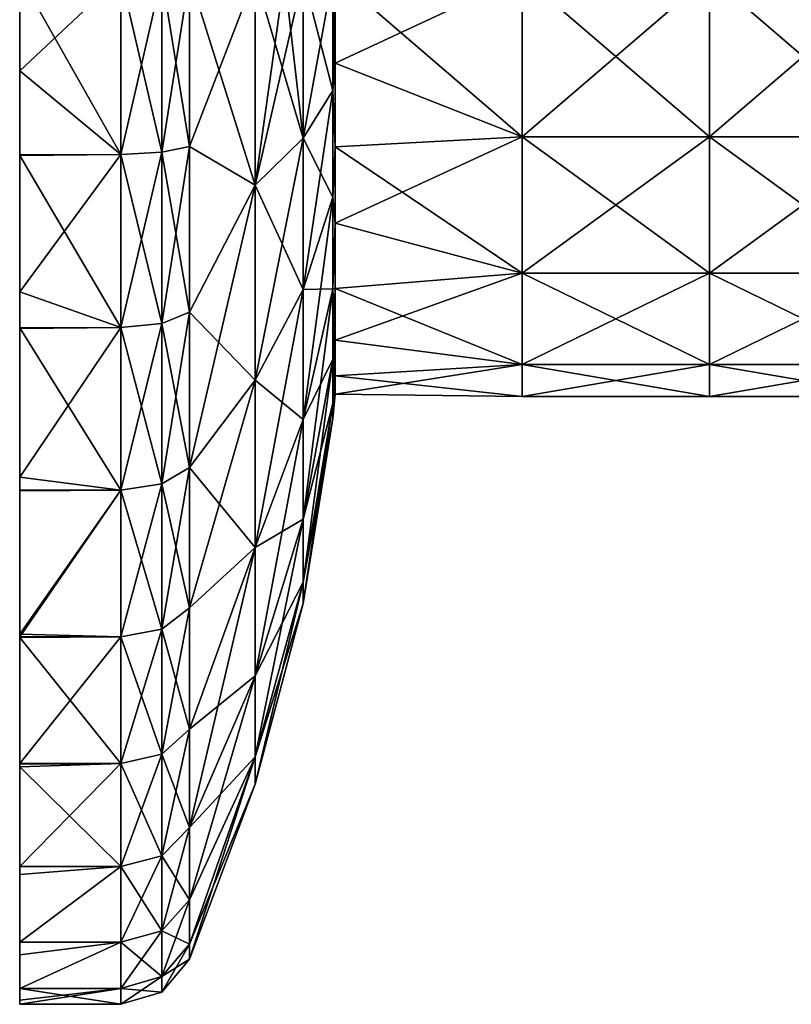
# Model space of a CAD drawing. Units: millimetres. Extents: x -47.2 to 35.3, y -27.8 to 50.3.
# Drawn here: x -47.2 to -26.6, y -27.2 to -0.8 of the extents above; entities that cross this region are included whole.
import ezdxf

# ---------------------------------------------------------------- set-up
doc = ezdxf.new("R2010")
doc.units = ezdxf.units.MM
doc.header["$LTSCALE"] = 65.185185
for name, color, linetype in [('1', 7, 'CONTINUOUS'), ('13', 7, 'CONTINUOUS'), ('2', 7, 'CONTINUOUS'), ('3', 7, 'CONTINUOUS'), ('6', 7, 'CONTINUOUS')]:
    doc.layers.add(name, color=color, linetype=linetype)

msp = doc.modelspace()

# ---------------------------------------------------------------- linework, layer by layer
at = {"layer": '1', "linetype": 'Continuous'}
for points in [[(-43.44, 0.343, -27.172), (-43.44, -4.376, -26.759), (-44.537, 0.343, -27.5), (-43.44, 0.343, -27.172)], [(-44.537, 0.343, -27.5), (-43.44, -4.376, -26.759), (-44.537, -4.433, -27.082), (-44.537, 0.343, -27.5)], [(-43.44, -4.376, 26.759), (-43.44, 0.343, 27.172), (-44.537, -4.433, 27.082), (-43.44, -4.376, 26.759)], [(-44.537, -4.433, 27.082), (-43.44, 0.343, 27.172), (-44.537, 0.343, 27.5), (-44.537, -4.433, 27.082)], [(-42.702, -4.223, 25.896), (-42.702, 0.343, 26.296), (-43.44, -4.376, 26.759), (-42.702, -4.223, 25.896)], [(-43.44, -4.376, 26.759), (-42.702, 0.343, 26.296), (-43.44, 0.343, 27.172), (-43.44, -4.376, 26.759)], [(-42.702, 0.343, -26.296), (-42.702, -4.223, -25.896), (-43.44, 0.343, -27.172), (-42.702, 0.343, -26.296)], [(-43.44, 0.343, -27.172), (-42.702, -4.223, -25.896), (-43.44, -4.376, -26.759), (-43.44, 0.343, -27.172)], [(-43.44, -4.376, -26.759), (-43.44, -8.951, -25.533), (-44.537, -4.433, -27.082), (-43.44, -4.376, -26.759)], [(-43.44, -8.951, 25.533), (-43.44, -4.376, 26.759), (-44.537, -9.063, 25.842), (-43.44, -8.951, 25.533)], [(-44.537, -9.063, 25.842), (-43.44, -4.376, 26.759), (-44.537, -4.433, 27.082), (-44.537, -9.063, 25.842)], [(-44.537, -4.433, -27.082), (-43.44, -8.951, -25.533), (-44.537, -9.063, -25.842), (-44.537, -4.433, -27.082)], [(-42.702, -8.651, 24.71), (-42.702, -4.223, 25.896), (-43.44, -8.951, 25.533), (-42.702, -8.651, 24.71)], [(-43.44, -8.951, 25.533), (-42.702, -4.223, 25.896), (-43.44, -4.376, 26.759), (-43.44, -8.951, 25.533)], [(-42.702, -4.223, -25.896), (-42.702, -8.651, -24.71), (-43.44, -4.376, -26.759), (-42.702, -4.223, -25.896)], [(-43.44, -4.376, -26.759), (-42.702, -8.651, -24.71), (-43.44, -8.951, -25.533), (-43.44, -4.376, -26.759)], [(-42.702, -12.805, 22.773), (-42.702, -8.651, 24.71), (-43.44, -13.243, 23.532), (-42.702, -12.805, 22.773)], [(-43.44, -13.243, 23.532), (-42.702, -8.651, 24.71), (-43.44, -8.951, 25.533), (-43.44, -13.243, 23.532)], [(-42.702, -8.651, -24.71), (-42.702, -12.805, -22.773), (-43.44, -8.951, -25.533), (-42.702, -8.651, -24.71)], [(-43.44, -8.951, -25.533), (-43.44, -13.243, -23.532), (-44.537, -9.063, -25.842), (-43.44, -8.951, -25.533)], [(-43.44, -13.243, 23.532), (-43.44, -8.951, 25.533), (-44.537, -13.407, 23.816), (-43.44, -13.243, 23.532)], [(-44.537, -13.407, 23.816), (-43.44, -8.951, 25.533), (-44.537, -9.063, 25.842), (-44.537, -13.407, 23.816)], [(-43.44, -8.951, -25.533), (-42.702, -12.805, -22.773), (-43.44, -13.243, -23.532), (-43.44, -8.951, -25.533)], [(-44.537, -9.063, -25.842), (-43.44, -13.243, -23.532), (-44.537, -13.407, -23.816), (-44.537, -9.063, -25.842)], [(-42.702, -16.56, 20.144), (-42.702, -12.805, 22.773), (-43.44, -17.123, 20.815), (-42.702, -16.56, 20.144)], [(-43.44, -17.123, 20.815), (-42.702, -12.805, 22.773), (-43.44, -13.243, 23.532), (-43.44, -17.123, 20.815)], [(-42.702, -12.805, -22.773), (-42.702, -16.56, -20.144), (-43.44, -13.243, -23.532), (-42.702, -12.805, -22.773)], [(-43.44, -13.243, -23.532), (-43.44, -17.123, -20.815), (-44.537, -13.407, -23.816), (-43.44, -13.243, -23.532)], [(-43.44, -17.123, 20.815), (-43.44, -13.243, 23.532), (-44.537, -17.334, 21.066), (-43.44, -17.123, 20.815)], [(-44.537, -17.334, 21.066), (-43.44, -13.243, 23.532), (-44.537, -13.407, 23.816), (-44.537, -17.334, 21.066)], [(-44.537, -13.407, -23.816), (-43.44, -17.123, -20.815), (-44.537, -17.334, -21.066), (-44.537, -13.407, -23.816)], [(-43.44, -13.243, -23.532), (-42.702, -16.56, -20.144), (-43.44, -17.123, -20.815), (-43.44, -13.243, -23.532)], [(-42.702, -19.801, 16.903), (-42.702, -16.56, 20.144), (-43.44, -20.472, 17.466), (-42.702, -19.801, 16.903)], [(-43.44, -20.472, 17.466), (-42.702, -16.56, 20.144), (-43.44, -17.123, 20.815), (-43.44, -20.472, 17.466)], [(-42.702, -16.56, -20.144), (-42.702, -19.801, -16.903), (-43.44, -17.123, -20.815), (-42.702, -16.56, -20.144)], [(-43.44, -17.123, -20.815), (-43.44, -20.472, -17.466), (-44.537, -17.334, -21.066), (-43.44, -17.123, -20.815)], [(-43.44, -20.472, 17.466), (-43.44, -17.123, 20.815), (-44.537, -20.723, 17.677), (-43.44, -20.472, 17.466)], [(-44.537, -20.723, 17.677), (-43.44, -17.123, 20.815), (-44.537, -17.334, 21.066), (-44.537, -20.723, 17.677)], [(-44.537, -17.334, -21.066), (-43.44, -20.472, -17.466), (-44.537, -20.723, -17.677), (-44.537, -17.334, -21.066)], [(-43.44, -17.123, -20.815), (-42.702, -19.801, -16.903), (-43.44, -20.472, -17.466), (-43.44, -17.123, -20.815)], [(-42.702, -22.43, 13.148), (-42.702, -19.801, 16.903), (-43.44, -23.189, 13.586), (-42.702, -22.43, 13.148)], [(-43.44, -23.189, 13.586), (-42.702, -19.801, 16.903), (-43.44, -20.472, 17.466), (-43.44, -23.189, 13.586)], [(-42.702, -19.801, -16.903), (-42.702, -22.43, -13.148), (-43.44, -20.472, -17.466), (-42.702, -19.801, -16.903)], [(-43.44, -20.472, -17.466), (-43.44, -23.189, -13.586), (-44.537, -20.723, -17.677), (-43.44, -20.472, -17.466)], [(-43.44, -23.189, 13.586), (-43.44, -20.472, 17.466), (-44.537, -23.473, 13.75), (-43.44, -23.189, 13.586)], [(-44.537, -23.473, 13.75), (-43.44, -20.472, 17.466), (-44.537, -20.723, 17.677), (-44.537, -23.473, 13.75)], [(-43.44, -20.472, -17.466), (-42.702, -22.43, -13.148), (-43.44, -23.189, -13.586), (-43.44, -20.472, -17.466)], [(-44.537, -20.723, -17.677), (-43.44, -23.189, -13.586), (-44.537, -23.473, -13.75), (-44.537, -20.723, -17.677)], [(-42.702, -24.367, 8.994), (-42.702, -22.43, 13.148), (-43.44, -25.191, 9.293), (-42.702, -24.367, 8.994)], [(-43.44, -25.191, 9.293), (-42.702, -22.43, 13.148), (-43.44, -23.189, 13.586), (-43.44, -25.191, 9.293)], [(-42.702, -22.43, -13.148), (-42.702, -24.367, -8.994), (-43.44, -23.189, -13.586), (-42.702, -22.43, -13.148)], [(-43.44, -23.189, -13.586), (-43.44, -25.191, -9.293), (-44.537, -23.473, -13.75), (-43.44, -23.189, -13.586)], [(-43.44, -25.191, 9.293), (-43.44, -23.189, 13.586), (-44.537, -25.499, 9.406), (-43.44, -25.191, 9.293)], [(-44.537, -25.499, 9.406), (-43.44, -23.189, 13.586), (-44.537, -23.473, 13.75), (-44.537, -25.499, 9.406)], [(-43.44, -23.189, -13.586), (-42.702, -24.367, -8.994), (-43.44, -25.191, -9.293), (-43.44, -23.189, -13.586)], [(-44.537, -23.473, -13.75), (-43.44, -25.191, -9.293), (-44.537, -25.499, -9.406), (-44.537, -23.473, -13.75)], [(-42.702, -25.553, 4.566), (-42.702, -24.367, 8.994), (-43.44, -26.416, 4.718), (-42.702, -25.553, 4.566)], [(-43.44, -26.416, 4.718), (-42.702, -24.367, 8.994), (-43.44, -25.191, 9.293), (-43.44, -26.416, 4.718)], [(-42.702, -24.367, -8.994), (-42.702, -25.553, -4.566), (-43.44, -25.191, -9.293), (-42.702, -24.367, -8.994)], [(-43.44, -25.191, -9.293), (-43.44, -26.416, -4.718), (-44.537, -25.499, -9.406), (-43.44, -25.191, -9.293)], [(-43.44, -26.416, 4.718), (-43.44, -25.191, 9.293), (-44.537, -26.739, 4.775), (-43.44, -26.416, 4.718)], [(-44.537, -26.739, 4.775), (-43.44, -25.191, 9.293), (-44.537, -25.499, 9.406), (-44.537, -26.739, 4.775)], [(-43.44, -25.191, -9.293), (-42.702, -25.553, -4.566), (-43.44, -26.416, -4.718), (-43.44, -25.191, -9.293)], [(-44.537, -25.499, -9.406), (-43.44, -26.416, -4.718), (-44.537, -26.739, -4.775), (-44.537, -25.499, -9.406)], [(-42.702, -25.953), (-42.702, -25.553, 4.566), (-43.44, -26.829), (-42.702, -25.953)], [(-43.44, -26.829), (-42.702, -25.553, 4.566), (-43.44, -26.416, 4.718), (-43.44, -26.829)], [(-42.702, -25.553, -4.566), (-42.702, -25.953), (-43.44, -26.416, -4.718), (-42.702, -25.553, -4.566)], [(-43.44, -26.416, -4.718), (-42.702, -25.953), (-43.44, -26.829), (-43.44, -26.416, -4.718)], [(-43.44, -26.416, -4.718), (-43.44, -26.829), (-44.537, -26.739, -4.775), (-43.44, -26.416, -4.718)], [(-43.44, -26.829), (-43.44, -26.416, 4.718), (-44.537, -27.157), (-43.44, -26.829)], [(-44.537, -27.157), (-43.44, -26.416, 4.718), (-44.537, -26.739, 4.775), (-44.537, -27.157)], [(-44.537, -26.739, -4.775), (-43.44, -26.829), (-44.537, -27.157), (-44.537, -26.739, -4.775)]]:
    msp.add_3dface(points, dxfattribs=at)
at = {"layer": '13', "linetype": 'Continuous'}
for points in [[(-38.811, 0.343, 11.25), (-38.811, -1.996, 11.004), (-33.811, 0.343, 11.25), (-38.811, 0.343, 11.25)], [(-33.811, 0.343, 11.25), (-38.811, -1.996, 11.004), (-33.811, -3.962, 10.394), (-33.811, 0.343, 11.25)], [(-38.811, -1.996, -11.004), (-38.811, 0.343, -11.25), (-33.811, -3.962, -10.394), (-38.811, -1.996, -11.004)], [(-38.811, 0.343, -11.25), (-33.811, 0.343, -11.25), (-33.811, -3.962, -10.394), (-38.811, 0.343, -11.25)], [(-33.811, 0.343, -11.25), (-28.806, 0.343, -11.25), (-28.806, -3.962, -10.394), (-33.811, 0.343, -11.25)], [(-33.811, -3.962, -10.394), (-33.811, 0.343, -11.25), (-28.806, -3.962, -10.394), (-33.811, -3.962, -10.394)], [(-28.806, 0.343, 11.25), (-33.811, 0.343, 11.25), (-33.811, -3.962, 10.394), (-28.806, 0.343, 11.25)], [(-28.806, 0.343, 11.25), (-33.811, -3.962, 10.394), (-28.806, -3.962, 10.394), (-28.806, 0.343, 11.25)], [(-28.806, 0.343, -11.25), (-23.801, 0.343, -11.25), (-23.801, -3.962, -10.394), (-28.806, 0.343, -11.25)], [(-28.806, 0.343, -11.25), (-23.801, -3.962, -10.394), (-28.806, -3.962, -10.394), (-28.806, 0.343, -11.25)], [(-23.801, 0.343, 11.25), (-28.806, 0.343, 11.25), (-28.806, -3.962, 10.394), (-23.801, 0.343, 11.25)], [(-23.801, -3.962, 10.394), (-23.801, 0.343, 11.25), (-28.806, -3.962, 10.394), (-23.801, -3.962, 10.394)], [(-38.811, -1.996, 11.004), (-38.811, -4.233, 10.277), (-33.811, -3.962, 10.394), (-38.811, -1.996, 11.004)], [(-38.811, -4.233, -10.277), (-38.811, -1.996, -11.004), (-33.811, -3.962, -10.394), (-38.811, -4.233, -10.277)], [(-38.811, -4.233, 10.277), (-38.811, -6.27, 9.101), (-33.811, -3.962, 10.394), (-38.811, -4.233, 10.277)], [(-33.811, -3.962, 10.394), (-38.811, -6.27, 9.101), (-33.811, -7.612, 7.955), (-33.811, -3.962, 10.394)], [(-33.811, -7.612, -7.955), (-38.811, -4.233, -10.277), (-33.811, -3.962, -10.394), (-33.811, -7.612, -7.955)], [(-33.811, -3.962, 10.394), (-33.811, -7.612, 7.955), (-28.806, -3.962, 10.394), (-33.811, -3.962, 10.394)], [(-33.811, -7.612, 7.955), (-28.806, -7.612, 7.955), (-28.806, -3.962, 10.394), (-33.811, -7.612, 7.955)], [(-33.811, -7.612, -7.955), (-33.811, -3.962, -10.394), (-28.806, -7.612, -7.955), (-33.811, -7.612, -7.955)], [(-33.811, -3.962, -10.394), (-28.806, -3.962, -10.394), (-28.806, -7.612, -7.955), (-33.811, -3.962, -10.394)], [(-23.801, -3.962, -10.394), (-23.801, -7.612, -7.955), (-28.806, -3.962, -10.394), (-23.801, -3.962, -10.394)], [(-28.806, -3.962, -10.394), (-23.801, -7.612, -7.955), (-28.806, -7.612, -7.955), (-28.806, -3.962, -10.394)], [(-23.801, -7.612, 7.955), (-23.801, -3.962, 10.394), (-28.806, -7.612, 7.955), (-23.801, -7.612, 7.955)], [(-28.806, -7.612, 7.955), (-23.801, -3.962, 10.394), (-28.806, -3.962, 10.394), (-28.806, -7.612, 7.955)], [(-38.811, -6.27, -9.101), (-38.811, -4.233, -10.277), (-33.811, -7.612, -7.955), (-38.811, -6.27, -9.101)], [(-38.811, -6.27, 9.101), (-38.811, -8.018, 7.528), (-33.811, -7.612, 7.955), (-38.811, -6.27, 9.101)], [(-38.811, -8.018, -7.528), (-38.811, -6.27, -9.101), (-33.811, -7.612, -7.955), (-38.811, -8.018, -7.528)], [(-38.811, -8.018, 7.528), (-38.811, -9.4, 5.625), (-33.811, -7.612, 7.955), (-38.811, -8.018, 7.528)], [(-33.811, -7.612, 7.955), (-38.811, -9.4, 5.625), (-33.811, -10.051, 4.305), (-33.811, -7.612, 7.955)], [(-33.811, -10.051, -4.305), (-38.811, -8.018, -7.528), (-33.811, -7.612, -7.955), (-33.811, -10.051, -4.305)], [(-33.811, -7.612, 7.955), (-33.811, -10.051, 4.305), (-28.806, -7.612, 7.955), (-33.811, -7.612, 7.955)], [(-33.811, -10.051, 4.305), (-28.806, -10.051, 4.305), (-28.806, -7.612, 7.955), (-33.811, -10.051, 4.305)], [(-33.811, -10.051, -4.305), (-33.811, -7.612, -7.955), (-28.806, -10.051, -4.305), (-33.811, -10.051, -4.305)], [(-33.811, -7.612, -7.955), (-28.806, -7.612, -7.955), (-28.806, -10.051, -4.305), (-33.811, -7.612, -7.955)], [(-23.801, -7.612, -7.955), (-23.801, -10.051, -4.305), (-28.806, -7.612, -7.955), (-23.801, -7.612, -7.955)], [(-28.806, -7.612, -7.955), (-23.801, -10.051, -4.305), (-28.806, -10.051, -4.305), (-28.806, -7.612, -7.955)], [(-23.801, -10.051, 4.305), (-23.801, -7.612, 7.955), (-28.806, -10.051, 4.305), (-23.801, -10.051, 4.305)], [(-28.806, -10.051, 4.305), (-23.801, -7.612, 7.955), (-28.806, -7.612, 7.955), (-28.806, -10.051, 4.305)], [(-38.811, -9.4, -5.625), (-38.811, -8.018, -7.528), (-33.811, -10.051, -4.305), (-38.811, -9.4, -5.625)], [(-38.811, -9.4, 5.625), (-38.811, -10.357, 3.476), (-33.811, -10.051, 4.305), (-38.811, -9.4, 5.625)], [(-38.811, -10.357, -3.476), (-38.811, -9.4, -5.625), (-33.811, -10.051, -4.305), (-38.811, -10.357, -3.476)], [(-38.811, -10.357, 3.476), (-38.811, -10.846, 1.176), (-33.811, -10.051, 4.305), (-38.811, -10.357, 3.476)], [(-33.811, -10.051, 4.305), (-38.811, -10.846, 1.176), (-33.811, -10.907), (-33.811, -10.051, 4.305)], [(-33.811, -10.907), (-38.811, -10.357, -3.476), (-33.811, -10.051, -4.305), (-33.811, -10.907)], [(-33.811, -10.051, 4.305), (-33.811, -10.907), (-28.806, -10.051, 4.305), (-33.811, -10.051, 4.305)], [(-33.811, -10.907), (-33.811, -10.051, -4.305), (-28.806, -10.907), (-33.811, -10.907)], [(-33.811, -10.907), (-28.806, -10.907), (-28.806, -10.051, 4.305), (-33.811, -10.907)], [(-33.811, -10.051, -4.305), (-28.806, -10.051, -4.305), (-28.806, -10.907), (-33.811, -10.051, -4.305)], [(-23.801, -10.051, -4.305), (-23.801, -10.907), (-28.806, -10.051, -4.305), (-23.801, -10.051, -4.305)], [(-23.801, -10.907), (-23.801, -10.051, 4.305), (-28.806, -10.907), (-23.801, -10.907)], [(-28.806, -10.051, -4.305), (-23.801, -10.907), (-28.806, -10.907), (-28.806, -10.051, -4.305)], [(-28.806, -10.907), (-23.801, -10.051, 4.305), (-28.806, -10.051, 4.305), (-28.806, -10.907)], [(-38.811, -10.846, -1.176), (-38.811, -10.357, -3.476), (-33.811, -10.907), (-38.811, -10.846, -1.176)], [(-38.811, -10.846, 1.176), (-38.811, -10.846, -1.176), (-33.811, -10.907), (-38.811, -10.846, 1.176)]]:
    msp.add_3dface(points, dxfattribs=at)
at = {"layer": '2', "linetype": 'Continuous'}
for points in [[(-44.537, 0.343, -27.5), (-44.537, -4.433, -27.082), (-47.243, 0.343, -27.5), (-44.537, 0.343, -27.5)], [(-47.243, 0.343, -27.5), (-44.537, -4.433, -27.082), (-47.243, -4.46, -27.077), (-47.243, 0.343, -27.5)], [(-44.537, -4.433, 27.082), (-44.537, 0.343, 27.5), (-47.243, -2.2, 27.382), (-44.537, -4.433, 27.082)], [(-47.243, -2.2, 27.382), (-44.537, 0.343, 27.5), (-47.243, 0.343, 27.5), (-47.243, -2.2, 27.382)], [(-47.243, -4.444, 27.08), (-44.537, -4.433, 27.082), (-47.243, -2.2, 27.382), (-47.243, -4.444, 27.08)], [(-44.537, -4.433, -27.082), (-44.537, -9.063, -25.842), (-47.243, -4.46, -27.077), (-44.537, -4.433, -27.082)], [(-44.537, -9.063, 25.842), (-44.537, -4.433, 27.082), (-47.243, -8.107, 26.169), (-44.537, -9.063, 25.842)], [(-47.243, -8.107, 26.169), (-44.537, -4.433, 27.082), (-47.243, -4.444, 27.08), (-47.243, -8.107, 26.169)], [(-47.243, -4.46, -27.077), (-44.537, -9.063, -25.842), (-47.243, -9.068, -25.839), (-47.243, -4.46, -27.077)], [(-47.243, -9.088, 25.832), (-44.537, -9.063, 25.842), (-47.243, -8.107, 26.169), (-47.243, -9.088, 25.832)], [(-44.537, -9.063, -25.842), (-44.537, -13.407, -23.816), (-47.243, -9.068, -25.839), (-44.537, -9.063, -25.842)], [(-44.537, -13.407, 23.816), (-44.537, -9.063, 25.842), (-47.243, -13.062, 24.011), (-44.537, -13.407, 23.816)], [(-47.243, -13.062, 24.011), (-44.537, -9.063, 25.842), (-47.243, -9.088, 25.832), (-47.243, -13.062, 24.011)], [(-47.243, -9.068, -25.839), (-44.537, -13.407, -23.816), (-47.243, -13.406, -23.817), (-47.243, -9.068, -25.839)], [(-47.243, -13.429, 23.803), (-44.537, -13.407, 23.816), (-47.243, -13.062, 24.011), (-47.243, -13.429, 23.803)], [(-47.243, -13.406, -23.817), (-44.537, -13.407, -23.816), (-47.243, -17.331, -21.068), (-47.243, -13.406, -23.817)], [(-44.537, -13.407, -23.816), (-44.537, -17.334, -21.066), (-47.243, -17.331, -21.068), (-44.537, -13.407, -23.816)], [(-44.537, -17.334, 21.066), (-44.537, -13.407, 23.816), (-47.243, -17.265, 21.124), (-44.537, -17.334, 21.066)], [(-47.243, -17.265, 21.124), (-44.537, -13.407, 23.816), (-47.243, -13.429, 23.803), (-47.243, -17.265, 21.124)], [(-47.243, -17.349, 21.053), (-44.537, -17.334, 21.066), (-47.243, -17.265, 21.124), (-47.243, -17.349, 21.053)], [(-47.243, -17.331, -21.068), (-44.537, -17.334, -21.066), (-47.243, -20.722, -17.678), (-47.243, -17.331, -21.068)], [(-44.537, -17.334, -21.066), (-44.537, -20.723, -17.677), (-47.243, -20.722, -17.678), (-44.537, -17.334, -21.066)], [(-44.537, -20.723, 17.677), (-44.537, -17.334, 21.066), (-47.243, -17.349, 21.053), (-44.537, -20.723, 17.677)], [(-47.243, -20.733, 17.665), (-44.537, -20.723, 17.677), (-47.243, -17.349, 21.053), (-47.243, -20.733, 17.665)], [(-47.243, -20.722, -17.678), (-44.537, -20.723, -17.677), (-47.243, -23.471, -13.753), (-47.243, -20.722, -17.678)], [(-44.537, -20.723, -17.677), (-44.537, -23.473, -13.75), (-47.243, -23.471, -13.753), (-44.537, -20.723, -17.677)], [(-44.537, -23.473, 13.75), (-44.537, -20.723, 17.677), (-47.243, -20.804, 17.58), (-44.537, -23.473, 13.75)], [(-47.243, -20.804, 17.58), (-44.537, -20.723, 17.677), (-47.243, -20.733, 17.665), (-47.243, -20.804, 17.58)], [(-47.243, -23.475, 13.746), (-44.537, -23.473, 13.75), (-47.243, -20.804, 17.58), (-47.243, -23.475, 13.746)], [(-47.243, -23.471, -13.753), (-44.537, -23.473, -13.75), (-47.243, -25.498, -9.408), (-47.243, -23.471, -13.753)], [(-44.537, -23.473, -13.75), (-44.537, -25.499, -9.406), (-47.243, -25.498, -9.408), (-44.537, -23.473, -13.75)], [(-44.537, -25.499, 9.406), (-44.537, -23.473, 13.75), (-47.243, -25.497, 9.41), (-44.537, -25.499, 9.406)], [(-47.243, -25.497, 9.41), (-44.537, -23.473, 13.75), (-47.243, -23.687, 13.372), (-47.243, -25.497, 9.41)], [(-47.243, -23.687, 13.372), (-44.537, -23.473, 13.75), (-47.243, -23.475, 13.746), (-47.243, -23.687, 13.372)], [(-47.243, -25.838, 8.413), (-44.537, -25.499, 9.406), (-47.243, -25.497, 9.41), (-47.243, -25.838, 8.413)], [(-47.243, -25.498, -9.408), (-44.537, -25.499, -9.406), (-47.243, -26.734, -4.803), (-47.243, -25.498, -9.408)], [(-44.537, -25.499, -9.406), (-44.537, -26.739, -4.775), (-47.243, -26.734, -4.803), (-44.537, -25.499, -9.406)], [(-44.537, -26.739, 4.775), (-44.537, -25.499, 9.406), (-47.243, -26.738, 4.784), (-44.537, -26.739, 4.775)], [(-47.243, -26.738, 4.784), (-44.537, -25.499, 9.406), (-47.243, -25.838, 8.413), (-47.243, -26.738, 4.784)], [(-44.537, -26.739, -4.775), (-44.537, -27.157), (-47.243, -26.734, -4.803), (-44.537, -26.739, -4.775)], [(-47.243, -26.734, -4.803), (-44.537, -27.157), (-47.243, -27.157, 0.009), (-47.243, -26.734, -4.803)], [(-47.243, -27.044, 2.492), (-44.537, -26.739, 4.775), (-47.243, -26.738, 4.784), (-47.243, -27.044, 2.492)], [(-44.537, -27.157), (-44.537, -26.739, 4.775), (-47.243, -27.157, 0.009), (-44.537, -27.157)], [(-47.243, -27.157, 0.009), (-44.537, -26.739, 4.775), (-47.243, -27.044, 2.492), (-47.243, -27.157, 0.009)]]:
    msp.add_3dface(points, dxfattribs=at)
at = {"layer": '3', "linetype": 'Continuous'}
for points in [[(-42.702, 0.343, 26.296), (-42.702, -4.223, 25.896), (-40.945, 0.343, 21.617), (-42.702, 0.343, 26.296)], [(-42.702, -4.223, 25.896), (-40.945, -5.252, 20.88), (-40.945, 0.343, 21.617), (-42.702, -4.223, 25.896)], [(-42.702, -4.223, -25.896), (-42.702, 0.343, -26.296), (-40.945, -5.252, -20.88), (-42.702, -4.223, -25.896)], [(-42.702, 0.343, -26.296), (-40.945, 0.343, -21.617), (-40.945, -5.252, -20.88), (-42.702, 0.343, -26.296)], [(-40.168, 0.343, -18.925), (-39.664, -4, -16.209), (-40.945, 0.343, -21.617), (-40.168, 0.343, -18.925)], [(-40.945, 0.343, -21.617), (-39.664, -4, -16.209), (-40.945, -5.252, -20.88), (-40.945, 0.343, -21.617)], [(-39.664, -4, 16.209), (-39.664, 0.343, 16.781), (-40.945, -5.252, 20.88), (-39.664, -4, 16.209)], [(-40.945, -5.252, 20.88), (-39.664, 0.343, 16.781), (-40.168, 0.343, 18.925), (-40.945, -5.252, 20.88)], [(-40.945, 0.343, 21.617), (-40.945, -5.252, 20.88), (-40.168, 0.343, 18.925), (-40.945, 0.343, 21.617)], [(-39.664, 0.343, -16.781), (-39.664, -4, -16.209), (-40.168, 0.343, -18.925), (-39.664, 0.343, -16.781)], [(-38.872, 0.343, -11.841), (-38.872, -2.722, -11.437), (-39.664, 0.343, -16.781), (-38.872, 0.343, -11.841)], [(-39.664, 0.343, -16.781), (-38.872, -2.722, -11.437), (-39.664, -4, -16.209), (-39.664, 0.343, -16.781)], [(-38.872, -2.722, 11.437), (-38.872, 0.343, 11.841), (-39.664, -4, 16.209), (-38.872, -2.722, 11.437)], [(-39.664, -4, 16.209), (-38.872, 0.343, 11.841), (-39.664, 0.343, 16.781), (-39.664, -4, 16.209)], [(-38.811, -1.996, 11.004), (-38.811, 0.343, 11.25), (-38.872, -2.722, 11.437), (-38.811, -1.996, 11.004)], [(-38.872, -2.722, 11.437), (-38.811, 0.343, 11.25), (-38.872, 0.343, 11.841), (-38.872, -2.722, 11.437)], [(-38.811, 0.343, -11.25), (-38.811, -1.996, -11.004), (-38.872, 0.343, -11.841), (-38.811, 0.343, -11.25)], [(-38.872, 0.343, -11.841), (-38.811, -1.996, -11.004), (-38.872, -2.722, -11.437), (-38.872, 0.343, -11.841)], [(-38.811, -4.233, 10.277), (-38.811, -1.996, 11.004), (-38.872, -2.722, 11.437), (-38.811, -4.233, 10.277)], [(-38.811, -1.996, -11.004), (-38.811, -4.233, -10.277), (-38.872, -2.722, -11.437), (-38.811, -1.996, -11.004)], [(-38.872, -2.722, -11.437), (-38.872, -5.578, -10.254), (-39.664, -4, -16.209), (-38.872, -2.722, -11.437)], [(-38.872, -5.578, 10.254), (-38.872, -2.722, 11.437), (-39.664, -8.048, 14.532), (-38.872, -5.578, 10.254)], [(-39.664, -8.048, 14.532), (-38.872, -2.722, 11.437), (-39.664, -4, 16.209), (-39.664, -8.048, 14.532)], [(-38.872, -5.578, 10.254), (-38.811, -4.233, 10.277), (-38.872, -2.722, 11.437), (-38.872, -5.578, 10.254)], [(-38.872, -2.722, -11.437), (-38.811, -4.233, -10.277), (-38.872, -5.578, -10.254), (-38.872, -2.722, -11.437)], [(-39.664, -4, -16.209), (-39.664, -8.048, -14.532), (-40.945, -5.252, -20.88), (-39.664, -4, -16.209)], [(-39.664, -8.048, 14.532), (-39.664, -4, 16.209), (-40.945, -10.466, 18.721), (-39.664, -8.048, 14.532)], [(-40.945, -10.466, 18.721), (-39.664, -4, 16.209), (-40.945, -5.252, 20.88), (-40.945, -10.466, 18.721)], [(-39.664, -4, -16.209), (-38.872, -5.578, -10.254), (-39.664, -8.048, -14.532), (-39.664, -4, -16.209)], [(-42.702, -4.223, 25.896), (-42.702, -8.651, 24.71), (-40.945, -5.252, 20.88), (-42.702, -4.223, 25.896)], [(-42.702, -8.651, -24.71), (-42.702, -4.223, -25.896), (-40.945, -5.252, -20.88), (-42.702, -8.651, -24.71)], [(-38.811, -6.27, 9.101), (-38.811, -4.233, 10.277), (-38.872, -5.578, 10.254), (-38.811, -6.27, 9.101)], [(-38.811, -4.233, -10.277), (-38.811, -6.27, -9.101), (-38.872, -5.578, -10.254), (-38.811, -4.233, -10.277)], [(-42.702, -8.651, 24.71), (-42.702, -12.805, 22.773), (-40.945, -5.252, 20.88), (-42.702, -8.651, 24.71)], [(-42.702, -12.805, 22.773), (-40.945, -10.466, 18.721), (-40.945, -5.252, 20.88), (-42.702, -12.805, 22.773)], [(-42.702, -8.651, -24.71), (-40.945, -5.252, -20.88), (-40.945, -10.466, -18.721), (-42.702, -8.651, -24.71)], [(-40.945, -5.252, -20.88), (-39.664, -8.048, -14.532), (-40.945, -10.466, -18.721), (-40.945, -5.252, -20.88)], [(-38.872, -5.578, -10.254), (-38.872, -8.03, -8.373), (-39.664, -8.048, -14.532), (-38.872, -5.578, -10.254)], [(-38.872, -8.03, 8.373), (-38.872, -5.578, 10.254), (-39.664, -11.523, 11.866), (-38.872, -8.03, 8.373)], [(-39.664, -11.523, 11.866), (-38.872, -5.578, 10.254), (-39.664, -8.048, 14.532), (-39.664, -11.523, 11.866)], [(-38.872, -8.03, 8.373), (-38.811, -6.27, 9.101), (-38.872, -5.578, 10.254), (-38.872, -8.03, 8.373)], [(-38.872, -5.578, -10.254), (-38.811, -6.27, -9.101), (-38.872, -8.03, -8.373), (-38.872, -5.578, -10.254)], [(-38.811, -8.018, 7.528), (-38.811, -6.27, 9.101), (-38.872, -8.03, 8.373), (-38.811, -8.018, 7.528)], [(-38.811, -6.27, -9.101), (-38.811, -8.018, -7.528), (-38.872, -8.03, -8.373), (-38.811, -6.27, -9.101)], [(-39.664, -8.048, -14.532), (-39.664, -11.523, -11.866), (-40.945, -10.466, -18.721), (-39.664, -8.048, -14.532)], [(-39.664, -11.523, 11.866), (-39.664, -8.048, 14.532), (-40.945, -14.942, 15.285), (-39.664, -11.523, 11.866)], [(-40.945, -14.942, 15.285), (-39.664, -8.048, 14.532), (-40.945, -10.466, 18.721), (-40.945, -14.942, 15.285)], [(-38.872, -8.03, -8.373), (-38.872, -9.912, -5.92), (-39.664, -11.523, -11.866), (-38.872, -8.03, -8.373)], [(-39.664, -8.048, -14.532), (-38.872, -8.03, -8.373), (-39.664, -11.523, -11.866), (-39.664, -8.048, -14.532)], [(-38.872, -9.912, 5.92), (-38.872, -8.03, 8.373), (-39.664, -14.19, 8.39), (-38.872, -9.912, 5.92)], [(-39.664, -14.19, 8.39), (-38.872, -8.03, 8.373), (-39.664, -11.523, 11.866), (-39.664, -14.19, 8.39)], [(-38.811, -9.4, 5.625), (-38.811, -8.018, 7.528), (-38.872, -9.912, 5.92), (-38.811, -9.4, 5.625)], [(-38.872, -9.912, 5.92), (-38.811, -8.018, 7.528), (-38.872, -8.03, 8.373), (-38.872, -9.912, 5.92)], [(-38.811, -8.018, -7.528), (-38.811, -9.4, -5.625), (-38.872, -8.03, -8.373), (-38.811, -8.018, -7.528)], [(-38.872, -8.03, -8.373), (-38.811, -9.4, -5.625), (-38.872, -9.912, -5.92), (-38.872, -8.03, -8.373)], [(-42.702, -12.805, -22.773), (-42.702, -8.651, -24.71), (-40.945, -10.466, -18.721), (-42.702, -12.805, -22.773)], [(-38.811, -10.357, 3.476), (-38.811, -9.4, 5.625), (-38.872, -11.095, 3.065), (-38.811, -10.357, 3.476)], [(-38.872, -11.095, 3.065), (-38.811, -9.4, 5.625), (-38.872, -9.912, 5.92), (-38.872, -11.095, 3.065)], [(-38.811, -9.4, -5.625), (-38.811, -10.357, -3.476), (-38.872, -9.912, -5.92), (-38.811, -9.4, -5.625)], [(-38.872, -9.912, -5.92), (-38.872, -11.095, -3.065), (-39.664, -14.19, -8.39), (-38.872, -9.912, -5.92)], [(-39.664, -11.523, -11.866), (-38.872, -9.912, -5.92), (-39.664, -14.19, -8.39), (-39.664, -11.523, -11.866)], [(-38.872, -11.095, 3.065), (-38.872, -9.912, 5.92), (-39.664, -15.866, 4.343), (-38.872, -11.095, 3.065)], [(-39.664, -15.866, 4.343), (-38.872, -9.912, 5.92), (-39.664, -14.19, 8.39), (-39.664, -15.866, 4.343)], [(-38.872, -9.912, -5.92), (-38.811, -10.357, -3.476), (-38.872, -11.095, -3.065), (-38.872, -9.912, -5.92)], [(-42.702, -12.805, 22.773), (-42.702, -16.56, 20.144), (-40.945, -10.466, 18.721), (-42.702, -12.805, 22.773)], [(-42.702, -16.56, 20.144), (-40.945, -14.942, 15.285), (-40.945, -10.466, 18.721), (-42.702, -16.56, 20.144)], [(-42.702, -12.805, -22.773), (-40.945, -10.466, -18.721), (-40.945, -14.942, -15.285), (-42.702, -12.805, -22.773)], [(-40.945, -10.466, -18.721), (-39.664, -11.523, -11.866), (-40.945, -14.942, -15.285), (-40.945, -10.466, -18.721)], [(-38.811, -10.846, 1.176), (-38.811, -10.357, 3.476), (-38.872, -11.095, 3.065), (-38.811, -10.846, 1.176)], [(-38.811, -10.357, -3.476), (-38.811, -10.846, -1.176), (-38.872, -11.095, -3.065), (-38.811, -10.357, -3.476)], [(-38.811, -10.846, -1.176), (-38.811, -10.846, 1.176), (-38.872, -11.498), (-38.811, -10.846, -1.176)], [(-38.872, -11.498), (-38.811, -10.846, 1.176), (-38.872, -11.095, 3.065), (-38.872, -11.498)], [(-38.872, -11.095, -3.065), (-38.811, -10.846, -1.176), (-38.872, -11.498), (-38.872, -11.095, -3.065)], [(-38.872, -11.095, -3.065), (-38.872, -11.498), (-39.664, -15.866, -4.343), (-38.872, -11.095, -3.065)], [(-39.664, -14.19, -8.39), (-38.872, -11.095, -3.065), (-39.664, -15.866, -4.343), (-39.664, -14.19, -8.39)], [(-38.872, -11.498), (-38.872, -11.095, 3.065), (-39.664, -16.438), (-38.872, -11.498)], [(-39.664, -16.438), (-38.872, -11.095, 3.065), (-39.664, -15.866, 4.343), (-39.664, -16.438)], [(-39.664, -11.523, -11.866), (-39.664, -14.19, -8.39), (-40.945, -14.942, -15.285), (-39.664, -11.523, -11.866)], [(-39.664, -14.19, 8.39), (-39.664, -11.523, 11.866), (-40.945, -18.378, 10.808), (-39.664, -14.19, 8.39)], [(-40.945, -18.378, 10.808), (-39.664, -11.523, 11.866), (-40.945, -14.942, 15.285), (-40.945, -18.378, 10.808)], [(-39.664, -15.866, -4.343), (-38.872, -11.498), (-39.664, -16.438), (-39.664, -15.866, -4.343)], [(-42.702, -16.56, -20.144), (-42.702, -12.805, -22.773), (-40.945, -14.942, -15.285), (-42.702, -16.56, -20.144)], [(-39.664, -14.19, -8.39), (-39.664, -15.866, -4.343), (-40.945, -18.378, -10.808), (-39.664, -14.19, -8.39)], [(-40.945, -14.942, -15.285), (-39.664, -14.19, -8.39), (-40.945, -18.378, -10.808), (-40.945, -14.942, -15.285)], [(-39.664, -15.866, 4.343), (-39.664, -14.19, 8.39), (-40.945, -20.537, 5.595), (-39.664, -15.866, 4.343)], [(-40.945, -20.537, 5.595), (-39.664, -14.19, 8.39), (-40.945, -18.378, 10.808), (-40.945, -20.537, 5.595)], [(-42.702, -16.56, 20.144), (-42.702, -19.801, 16.903), (-40.945, -14.942, 15.285), (-42.702, -16.56, 20.144)], [(-42.702, -19.801, 16.903), (-42.702, -22.43, 13.148), (-40.945, -14.942, 15.285), (-42.702, -19.801, 16.903)], [(-42.702, -22.43, 13.148), (-40.945, -18.378, 10.808), (-40.945, -14.942, 15.285), (-42.702, -22.43, 13.148)], [(-42.702, -19.801, -16.903), (-42.702, -16.56, -20.144), (-40.945, -14.942, -15.285), (-42.702, -19.801, -16.903)], [(-42.702, -19.801, -16.903), (-40.945, -14.942, -15.285), (-40.945, -18.378, -10.808), (-42.702, -19.801, -16.903)], [(-39.664, -15.866, -4.343), (-39.664, -16.438), (-40.945, -20.537, -5.595), (-39.664, -15.866, -4.343)], [(-40.945, -18.378, -10.808), (-39.664, -15.866, -4.343), (-40.945, -20.537, -5.595), (-40.945, -18.378, -10.808)], [(-39.664, -16.438), (-39.664, -15.866, 4.343), (-40.945, -21.274), (-39.664, -16.438)], [(-40.945, -21.274), (-39.664, -15.866, 4.343), (-40.945, -20.537, 5.595), (-40.945, -21.274)], [(-40.945, -20.537, -5.595), (-39.664, -16.438), (-40.945, -21.274), (-40.945, -20.537, -5.595)], [(-42.702, -22.43, 13.148), (-42.702, -24.367, 8.994), (-40.945, -18.378, 10.808), (-42.702, -22.43, 13.148)], [(-42.702, -24.367, 8.994), (-40.945, -20.537, 5.595), (-40.945, -18.378, 10.808), (-42.702, -24.367, 8.994)], [(-42.702, -22.43, -13.148), (-42.702, -19.801, -16.903), (-40.945, -18.378, -10.808), (-42.702, -22.43, -13.148)], [(-42.702, -22.43, -13.148), (-40.945, -18.378, -10.808), (-40.945, -20.537, -5.595), (-42.702, -22.43, -13.148)], [(-42.702, -24.367, 8.994), (-42.702, -25.553, 4.566), (-40.945, -20.537, 5.595), (-42.702, -24.367, 8.994)], [(-42.702, -25.553, 4.566), (-42.702, -25.953), (-40.945, -20.537, 5.595), (-42.702, -25.553, 4.566)], [(-42.702, -25.953), (-40.945, -21.274), (-40.945, -20.537, 5.595), (-42.702, -25.953)], [(-42.702, -25.553, -4.566), (-42.702, -24.367, -8.994), (-40.945, -20.537, -5.595), (-42.702, -25.553, -4.566)], [(-42.702, -25.553, -4.566), (-40.945, -20.537, -5.595), (-40.945, -21.274), (-42.702, -25.553, -4.566)], [(-42.702, -24.367, -8.994), (-42.702, -22.43, -13.148), (-40.945, -20.537, -5.595), (-42.702, -24.367, -8.994)], [(-42.702, -25.953), (-42.702, -25.553, -4.566), (-40.945, -21.274), (-42.702, -25.953)]]:
    msp.add_3dface(points, dxfattribs=at)
at = {"layer": '6', "linetype": 'Continuous'}
for points in [[(-47.243, 2.272, 15.741), (-47.243, -1.181, 19.194), (-47.243, 4.437, 20.654), (-47.243, 2.272, 15.741)], [(-47.243, 4.437, 20.654), (-47.243, -1.181, 19.194), (-47.243, 1.125, 23.966), (-47.243, 4.437, 20.654)], [(-47.243, 1.833, -19.211), (-47.243, -1.618, -15.76), (-47.243, 3.51, -13.81), (-47.243, 1.833, -19.211)], [(-47.243, 3.51, -13.81), (-47.243, -1.618, -15.76), (-47.243, 0.115, -10.414), (-47.243, 3.51, -13.81)], [(-47.243, 0.543, 10.391), (-47.243, -2.854, 13.789), (-47.243, 2.272, 15.741), (-47.243, 0.543, 10.391)], [(-47.243, 2.272, 15.741), (-47.243, -2.854, 13.789), (-47.243, -1.181, 19.194), (-47.243, 2.272, 15.741)], [(-47.243, -0.481, -23.975), (-47.243, -3.789, -20.667), (-47.243, 1.833, -19.211), (-47.243, -0.481, -23.975)], [(-47.243, 1.833, -19.211), (-47.243, -3.789, -20.667), (-47.243, -1.618, -15.76), (-47.243, 1.833, -19.211)], [(-47.243, -2.2, 27.382), (-47.243, 0.343, 27.5), (-47.243, 1.125, 23.966), (-47.243, -2.2, 27.382)], [(-47.243, -4.635, 22.647), (-47.243, -2.2, 27.382), (-47.243, 1.125, 23.966), (-47.243, -4.635, 22.647)], [(-47.243, -1.181, 19.194), (-47.243, -4.635, 22.647), (-47.243, 1.125, 23.966), (-47.243, -1.181, 19.194)], [(-47.243, 0.341, 3.516), (-47.243, -3.179, 7.036), (-47.243, 0.543, 10.391), (-47.243, 0.341, 3.516)], [(-47.243, 0.543, 10.391), (-47.243, -3.179, 7.036), (-47.243, -2.854, 13.789), (-47.243, 0.543, 10.391)], [(-47.243, 0.343, -27.5), (-47.243, -4.46, -27.077), (-47.243, -0.481, -23.975), (-47.243, 0.343, -27.5)], [(-47.243, 0.319, -3.541), (-47.243, -3.2, -0.022), (-47.243, 0.341, 3.516), (-47.243, 0.319, -3.541)], [(-47.243, 0.341, 3.516), (-47.243, -3.2, -0.022), (-47.243, -3.179, 7.036), (-47.243, 0.341, 3.516)], [(-47.243, 0.115, -10.414), (-47.243, -3.281, -7.018), (-47.243, 0.319, -3.541), (-47.243, 0.115, -10.414)], [(-47.243, -3.281, -7.018), (-47.243, -6.677, -3.623), (-47.243, 0.319, -3.541), (-47.243, -3.281, -7.018)], [(-47.243, 0.319, -3.541), (-47.243, -6.677, -3.623), (-47.243, -3.2, -0.022), (-47.243, 0.319, -3.541)], [(-47.243, -1.618, -15.76), (-47.243, -5.068, -12.31), (-47.243, 0.115, -10.414), (-47.243, -1.618, -15.76)], [(-47.243, 0.115, -10.414), (-47.243, -5.068, -12.31), (-47.243, -3.281, -7.018), (-47.243, 0.115, -10.414)], [(-47.243, -0.481, -23.975), (-47.243, -4.46, -27.077), (-47.243, -3.789, -20.667), (-47.243, -0.481, -23.975)], [(-47.243, -2.854, 13.789), (-47.243, -6.252, 17.187), (-47.243, -1.181, 19.194), (-47.243, -2.854, 13.789)], [(-47.243, -1.181, 19.194), (-47.243, -6.252, 17.187), (-47.243, -4.635, 22.647), (-47.243, -1.181, 19.194)], [(-47.243, -3.789, -20.667), (-47.243, -7.096, -17.36), (-47.243, -1.618, -15.76), (-47.243, -3.789, -20.667)], [(-47.243, -1.618, -15.76), (-47.243, -7.096, -17.36), (-47.243, -5.068, -12.31), (-47.243, -1.618, -15.76)], [(-47.243, -8.107, 26.169), (-47.243, -4.444, 27.08), (-47.243, -2.2, 27.382), (-47.243, -8.107, 26.169)], [(-47.243, -8.107, 26.169), (-47.243, -2.2, 27.382), (-47.243, -4.635, 22.647), (-47.243, -8.107, 26.169)], [(-47.243, -3.179, 7.036), (-47.243, -6.7, 10.556), (-47.243, -2.854, 13.789), (-47.243, -3.179, 7.036)], [(-47.243, -2.854, 13.789), (-47.243, -6.7, 10.556), (-47.243, -6.252, 17.187), (-47.243, -2.854, 13.789)], [(-47.243, -3.2, -0.022), (-47.243, -6.719, 3.498), (-47.243, -3.179, 7.036), (-47.243, -3.2, -0.022)], [(-47.243, -6.719, 3.498), (-47.243, -10.239, 7.017), (-47.243, -3.179, 7.036), (-47.243, -6.719, 3.498)], [(-47.243, -3.179, 7.036), (-47.243, -10.239, 7.017), (-47.243, -6.7, 10.556), (-47.243, -3.179, 7.036)], [(-47.243, -6.677, -3.623), (-47.243, -10.073, -0.227), (-47.243, -3.2, -0.022), (-47.243, -6.677, -3.623)], [(-47.243, -3.2, -0.022), (-47.243, -10.073, -0.227), (-47.243, -6.719, 3.498), (-47.243, -3.2, -0.022)], [(-47.243, -5.068, -12.31), (-47.243, -8.518, -8.86), (-47.243, -3.281, -7.018), (-47.243, -5.068, -12.31)], [(-47.243, -3.281, -7.018), (-47.243, -8.518, -8.86), (-47.243, -6.677, -3.623), (-47.243, -3.281, -7.018)], [(-47.243, -3.789, -20.667), (-47.243, -4.46, -27.077), (-47.243, -7.641, -23.893), (-47.243, -3.789, -20.667)], [(-47.243, -7.096, -17.36), (-47.243, -3.789, -20.667), (-47.243, -7.641, -23.893), (-47.243, -7.096, -17.36)], [(-47.243, -4.46, -27.077), (-47.243, -9.068, -25.839), (-47.243, -7.641, -23.893), (-47.243, -4.46, -27.077)], [(-47.243, -9.65, 20.584), (-47.243, -8.107, 26.169), (-47.243, -4.635, 22.647), (-47.243, -9.65, 20.584)], [(-47.243, -6.252, 17.187), (-47.243, -9.65, 20.584), (-47.243, -4.635, 22.647), (-47.243, -6.252, 17.187)], [(-47.243, -7.096, -17.36), (-47.243, -10.403, -14.053), (-47.243, -5.068, -12.31), (-47.243, -7.096, -17.36)], [(-47.243, -5.068, -12.31), (-47.243, -10.403, -14.053), (-47.243, -8.518, -8.86), (-47.243, -5.068, -12.31)], [(-47.243, -6.7, 10.556), (-47.243, -10.22, 14.076), (-47.243, -6.252, 17.187), (-47.243, -6.7, 10.556)], [(-47.243, -6.252, 17.187), (-47.243, -10.22, 14.076), (-47.243, -9.65, 20.584), (-47.243, -6.252, 17.187)], [(-47.243, -8.518, -8.86), (-47.243, -11.969, -5.409), (-47.243, -6.677, -3.623), (-47.243, -8.518, -8.86)], [(-47.243, -6.677, -3.623), (-47.243, -11.969, -5.409), (-47.243, -10.073, -0.227), (-47.243, -6.677, -3.623)], [(-47.243, -10.239, 7.017), (-47.243, -13.758, 10.536), (-47.243, -6.7, 10.556), (-47.243, -10.239, 7.017)], [(-47.243, -6.7, 10.556), (-47.243, -13.758, 10.536), (-47.243, -10.22, 14.076), (-47.243, -6.7, 10.556)], [(-47.243, -10.073, -0.227), (-47.243, -13.469, 3.169), (-47.243, -6.719, 3.498), (-47.243, -10.073, -0.227)], [(-47.243, -6.719, 3.498), (-47.243, -13.469, 3.169), (-47.243, -10.239, 7.017), (-47.243, -6.719, 3.498)], [(-47.243, -10.403, -14.053), (-47.243, -7.096, -17.36), (-47.243, -10.823, -20.711), (-47.243, -10.403, -14.053)], [(-47.243, -10.823, -20.711), (-47.243, -7.096, -17.36), (-47.243, -7.641, -23.893), (-47.243, -10.823, -20.711)], [(-47.243, -9.068, -25.839), (-47.243, -13.406, -23.817), (-47.243, -7.641, -23.893), (-47.243, -9.068, -25.839)], [(-47.243, -13.406, -23.817), (-47.243, -10.823, -20.711), (-47.243, -7.641, -23.893), (-47.243, -13.406, -23.817)], [(-47.243, -13.062, 24.011), (-47.243, -9.088, 25.832), (-47.243, -8.107, 26.169), (-47.243, -13.062, 24.011)], [(-47.243, -13.062, 24.011), (-47.243, -8.107, 26.169), (-47.243, -9.65, 20.584), (-47.243, -13.062, 24.011)], [(-47.243, -10.403, -14.053), (-47.243, -13.711, -10.746), (-47.243, -8.518, -8.86), (-47.243, -10.403, -14.053)], [(-47.243, -8.518, -8.86), (-47.243, -13.711, -10.746), (-47.243, -11.969, -5.409), (-47.243, -8.518, -8.86)], [(-47.243, -13.74, 17.596), (-47.243, -13.062, 24.011), (-47.243, -9.65, 20.584), (-47.243, -13.74, 17.596)], [(-47.243, -10.22, 14.076), (-47.243, -13.74, 17.596), (-47.243, -9.65, 20.584), (-47.243, -10.22, 14.076)], [(-47.243, -11.969, -5.409), (-47.243, -15.419, -1.959), (-47.243, -10.073, -0.227), (-47.243, -11.969, -5.409)], [(-47.243, -10.073, -0.227), (-47.243, -15.419, -1.959), (-47.243, -13.469, 3.169), (-47.243, -10.073, -0.227)], [(-47.243, -13.758, 10.536), (-47.243, -17.277, 14.055), (-47.243, -10.22, 14.076), (-47.243, -13.758, 10.536)], [(-47.243, -10.22, 14.076), (-47.243, -17.277, 14.055), (-47.243, -13.74, 17.596), (-47.243, -10.22, 14.076)], [(-47.243, -13.469, 3.169), (-47.243, -16.865, 6.565), (-47.243, -10.239, 7.017), (-47.243, -13.469, 3.169)], [(-47.243, -10.239, 7.017), (-47.243, -16.865, 6.565), (-47.243, -13.758, 10.536), (-47.243, -10.239, 7.017)], [(-47.243, -13.711, -10.746), (-47.243, -10.403, -14.053), (-47.243, -17.186, -14.348), (-47.243, -13.711, -10.746)], [(-47.243, -17.186, -14.348), (-47.243, -10.403, -14.053), (-47.243, -14.005, -17.53), (-47.243, -17.186, -14.348)], [(-47.243, -14.005, -17.53), (-47.243, -10.403, -14.053), (-47.243, -10.823, -20.711), (-47.243, -14.005, -17.53)], [(-47.243, -13.406, -23.817), (-47.243, -17.331, -21.068), (-47.243, -10.823, -20.711), (-47.243, -13.406, -23.817)], [(-47.243, -17.331, -21.068), (-47.243, -14.005, -17.53), (-47.243, -10.823, -20.711), (-47.243, -17.331, -21.068)], [(-47.243, -13.711, -10.746), (-47.243, -17.018, -7.438), (-47.243, -11.969, -5.409), (-47.243, -13.711, -10.746)], [(-47.243, -11.969, -5.409), (-47.243, -17.018, -7.438), (-47.243, -15.419, -1.959), (-47.243, -11.969, -5.409)], [(-47.243, -17.265, 21.124), (-47.243, -13.429, 23.803), (-47.243, -13.062, 24.011), (-47.243, -17.265, 21.124)], [(-47.243, -17.265, 21.124), (-47.243, -13.062, 24.011), (-47.243, -13.74, 17.596), (-47.243, -17.265, 21.124)], [(-47.243, -15.419, -1.959), (-47.243, -18.869, 1.491), (-47.243, -13.469, 3.169), (-47.243, -15.419, -1.959)], [(-47.243, -13.469, 3.169), (-47.243, -18.869, 1.491), (-47.243, -16.865, 6.565), (-47.243, -13.469, 3.169)], [(-47.243, -17.018, -7.438), (-47.243, -13.711, -10.746), (-47.243, -20.368, -11.166), (-47.243, -17.018, -7.438)], [(-47.243, -20.368, -11.166), (-47.243, -13.711, -10.746), (-47.243, -17.186, -14.348), (-47.243, -20.368, -11.166)], [(-47.243, -20.804, 17.58), (-47.243, -17.265, 21.124), (-47.243, -13.74, 17.596), (-47.243, -20.804, 17.58)], [(-47.243, -17.277, 14.055), (-47.243, -20.804, 17.58), (-47.243, -13.74, 17.596), (-47.243, -17.277, 14.055)], [(-47.243, -16.865, 6.565), (-47.243, -20.261, 9.961), (-47.243, -13.758, 10.536), (-47.243, -16.865, 6.565)], [(-47.243, -13.758, 10.536), (-47.243, -20.261, 9.961), (-47.243, -17.277, 14.055), (-47.243, -13.758, 10.536)], [(-47.243, -17.331, -21.068), (-47.243, -20.722, -17.678), (-47.243, -14.005, -17.53), (-47.243, -17.331, -21.068)], [(-47.243, -20.722, -17.678), (-47.243, -17.186, -14.348), (-47.243, -14.005, -17.53), (-47.243, -20.722, -17.678)], [(-47.243, -17.018, -7.438), (-47.243, -20.325, -4.131), (-47.243, -15.419, -1.959), (-47.243, -17.018, -7.438)], [(-47.243, -15.419, -1.959), (-47.243, -20.325, -4.131), (-47.243, -18.869, 1.491), (-47.243, -15.419, -1.959)], [(-47.243, -18.869, 1.491), (-47.243, -22.32, 4.942), (-47.243, -16.865, 6.565), (-47.243, -18.869, 1.491)], [(-47.243, -16.865, 6.565), (-47.243, -22.32, 4.942), (-47.243, -20.261, 9.961), (-47.243, -16.865, 6.565)], [(-47.243, -20.325, -4.131), (-47.243, -17.018, -7.438), (-47.243, -23.55, -7.984), (-47.243, -20.325, -4.131)], [(-47.243, -23.55, -7.984), (-47.243, -17.018, -7.438), (-47.243, -20.368, -11.166), (-47.243, -23.55, -7.984)], [(-47.243, -20.722, -17.678), (-47.243, -20.368, -11.166), (-47.243, -17.186, -14.348), (-47.243, -20.722, -17.678)], [(-47.243, -20.804, 17.58), (-47.243, -20.733, 17.665), (-47.243, -17.265, 21.124), (-47.243, -20.804, 17.58)], [(-47.243, -20.733, 17.665), (-47.243, -17.349, 21.053), (-47.243, -17.265, 21.124), (-47.243, -20.733, 17.665)], [(-47.243, -23.687, 13.372), (-47.243, -23.475, 13.746), (-47.243, -17.277, 14.055), (-47.243, -23.687, 13.372)], [(-47.243, -20.261, 9.961), (-47.243, -23.687, 13.372), (-47.243, -17.277, 14.055), (-47.243, -20.261, 9.961)], [(-47.243, -23.475, 13.746), (-47.243, -20.804, 17.58), (-47.243, -17.277, 14.055), (-47.243, -23.475, 13.746)], [(-47.243, -20.325, -4.131), (-47.243, -23.632, -0.824), (-47.243, -18.869, 1.491), (-47.243, -20.325, -4.131)], [(-47.243, -18.869, 1.491), (-47.243, -23.632, -0.824), (-47.243, -22.32, 4.942), (-47.243, -18.869, 1.491)], [(-47.243, -25.838, 8.413), (-47.243, -25.497, 9.41), (-47.243, -20.261, 9.961), (-47.243, -25.838, 8.413)], [(-47.243, -22.32, 4.942), (-47.243, -25.838, 8.413), (-47.243, -20.261, 9.961), (-47.243, -22.32, 4.942)], [(-47.243, -25.497, 9.41), (-47.243, -23.687, 13.372), (-47.243, -20.261, 9.961), (-47.243, -25.497, 9.41)], [(-47.243, -20.325, -4.131), (-47.243, -26.734, -4.803), (-47.243, -23.632, -0.824), (-47.243, -20.325, -4.131)], [(-47.243, -26.734, -4.803), (-47.243, -20.325, -4.131), (-47.243, -23.55, -7.984), (-47.243, -26.734, -4.803)], [(-47.243, -20.722, -17.678), (-47.243, -23.471, -13.753), (-47.243, -20.368, -11.166), (-47.243, -20.722, -17.678)], [(-47.243, -23.471, -13.753), (-47.243, -23.55, -7.984), (-47.243, -20.368, -11.166), (-47.243, -23.471, -13.753)], [(-47.243, -27.044, 2.492), (-47.243, -26.738, 4.784), (-47.243, -22.32, 4.942), (-47.243, -27.044, 2.492)], [(-47.243, -23.632, -0.824), (-47.243, -27.044, 2.492), (-47.243, -22.32, 4.942), (-47.243, -23.632, -0.824)], [(-47.243, -26.738, 4.784), (-47.243, -25.838, 8.413), (-47.243, -22.32, 4.942), (-47.243, -26.738, 4.784)], [(-47.243, -23.471, -13.753), (-47.243, -25.498, -9.408), (-47.243, -23.55, -7.984), (-47.243, -23.471, -13.753)], [(-47.243, -25.498, -9.408), (-47.243, -26.734, -4.803), (-47.243, -23.55, -7.984), (-47.243, -25.498, -9.408)], [(-47.243, -26.734, -4.803), (-47.243, -27.157, 0.009), (-47.243, -23.632, -0.824), (-47.243, -26.734, -4.803)], [(-47.243, -27.157, 0.009), (-47.243, -27.044, 2.492), (-47.243, -23.632, -0.824), (-47.243, -27.157, 0.009)]]:
    msp.add_3dface(points, dxfattribs=at)

doc.saveas('drawing.dxf')
